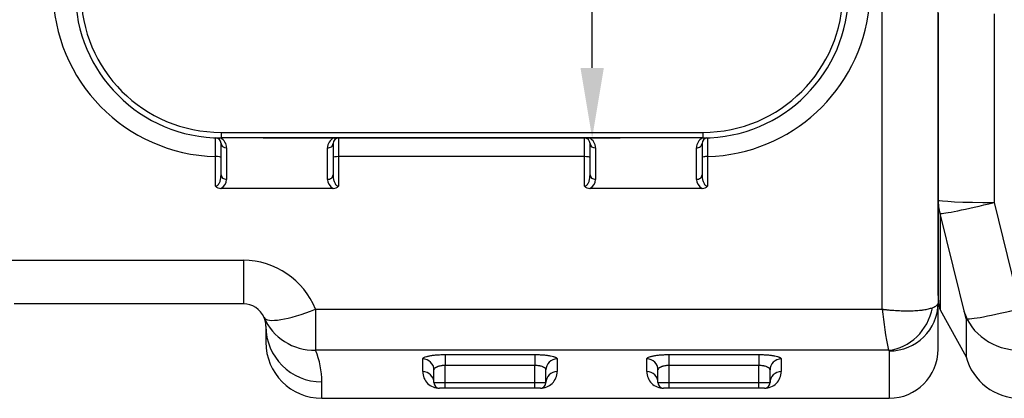
# Model space of a CAD drawing. Units: inches. Extents: x 319.6 to 325.73, y 563.8 to 567.22.
# Drawn here: x 321.2 to 322.08, y 563.8 to 564.13 of the extents above; entities that cross this region are included whole.
import ezdxf

# ---------------------------------------------------------------- set-up
doc = ezdxf.new("R2010")
doc.units = ezdxf.units.IN
doc.layers.add('-kontuur', color=7, linetype='Continuous')
doc.layers.add('-mõõt', color=7, linetype='Continuous', lineweight=0)
doc.styles.add('la', font='times.ttf')
doc.dimstyles.new('1-25', dxfattribs={"dimtxt": 0.064, "dimasz": 0.0625, "dimexe": 0.025, "dimexo": 0.0375, "dimgap": 0.0125, "dimtad": 1, "dimzin": 9, "dimtxsty": 'la', "dimcen": 6.25, "dimdle": 0.01, "dimazin": 0, "dimtfac": 1, "dimtmove": 0, "dimatfit": 3, "dimldrblk": 'OBLIQUE', "dimfxl": 0.025, "dimarcsym": 0})

# ---------------------------------------------------------------- blocks, each defined once
blk = doc.blocks.new('SE3')
at = {"layer": '-kontuur', "color": 7, "linetype": 'Continuous', "ltscale": 25.4}
for p, q in [((107.214, 832.318), (107.213, 849.484)), ((112.214, 848.923), (112.214, 832.086)), ((107.214, 823.789), (107.214, 832.318)), ((112.214, 832.086), (114.534, 822.605)), ((109.704, 821.695), (107.384, 831.109)), ((107.384, 831.109), (107.384, 822.495)), ((107.384, 822.495), (109.704, 818.302)), ((109.704, 821.695), (109.704, 818.302))]:
    blk.add_line(p, q, dxfattribs=at)
for centre, start, end in [((112.214, 823.789), 180, 195), ((114.534, 819.596), 195, 270)]:
    blk.add_arc(centre, 5, start, end, dxfattribs=at)
for centre, major_axis, ratio, start_param, end_param in [((112.214, 832.318), (-5, 0), 0.934659, 0, 0.261799), ((112.214, 832.318), (-5, 0), 0.046407, 0, 1.570796), ((112.214, 832.318), (-4.855, -1.194), 0.045066, 0.092246, 1.55971), ((114.534, 822.916), (-4.854, -1.201), 0.060394, 0.085608, 1.555853), ((114.534, 823.611), (-5.196, 0), 0.908443, 0.261799, 1.570796)]:
    blk.add_ellipse(centre, major_axis=major_axis, ratio=ratio, start_param=start_param, end_param=end_param, dxfattribs=at)
blk = doc.blocks.new('SE5')
at = {"layer": '-kontuur', "color": 7, "linetype": 'Continuous', "ltscale": 25.4}
for p, q in [((267.404, 435.163), (267.404, 462.111)), ((272.404, 461.609), (272.404, 435.709)), ((208.404, 450.952), (251.404, 450.952)), ((208.404, 450.952), (208.404, 450.452)), ((251.404, 450.952), (251.404, 450.452)), ((251.404, 450.452), (208.404, 450.452)), ((208.404, 447.151), (208.404, 449.961)), ((218.404, 449.952), (218.404, 447.151)), ((218.904, 450.452), (218.904, 448.785)), ((240.836, 448.785), (240.836, 450.452)), ((241.336, 447.151), (241.336, 449.952)), ((251.336, 449.961), (251.336, 447.151)), ((208.904, 449.567), (208.904, 446.757)), ((217.904, 446.757), (217.904, 449.558)), ((241.836, 449.558), (241.836, 446.757)), ((250.836, 446.757), (250.836, 449.567)), ((207.904, 446.139), (207.904, 448.794)), ((218.904, 448.785), (218.904, 446.139)), ((240.836, 448.785), (218.904, 448.785)), ((240.836, 446.139), (240.836, 448.785)), ((251.836, 448.794), (251.836, 446.139)), ((218.418, 445.952), (208.391, 445.952)), ((251.35, 445.952), (241.323, 445.952)), ((189.533, 439.537), (210.404, 439.537)), ((210.404, 439.537), (210.404, 435.637)), ((210.404, 435.637), (189.951, 435.637)), ((216.84, 435.163), (267.404, 435.163)), ((216.84, 435.163), (216.84, 431.496)), ((272.404, 431.579), (272.404, 435.709)), ((212.404, 433.637), (212.404, 432.209)), ((267.97, 431.496), (216.84, 431.496)), ((226.404, 429.595), (226.404, 430.723)), ((228.404, 431.111), (236.404, 431.111)), ((228.404, 431.111), (228.404, 430.131)), ((236.404, 431.111), (236.404, 430.131)), ((238.404, 430.723), (238.404, 429.595)), ((246.404, 429.595), (246.404, 430.723)), ((248.404, 431.111), (256.404, 431.111)), ((248.404, 430.131), (248.404, 431.111)), ((256.404, 431.111), (256.404, 430.131)), ((258.404, 430.723), (258.404, 429.595)), ((268.034, 431.431), (268.034, 427.209)), ((227.404, 428.607), (227.404, 429.74)), ((228.404, 428.607), (228.404, 430.131)), ((236.404, 430.131), (228.404, 430.131)), ((236.404, 428.607), (236.404, 430.131)), ((237.404, 428.607), (237.404, 429.74)), ((247.404, 428.607), (247.404, 429.74)), ((248.404, 428.607), (248.404, 430.131)), ((256.404, 430.131), (248.404, 430.131)), ((256.404, 428.607), (256.404, 430.131)), ((257.404, 428.607), (257.404, 429.74)), ((217.404, 427.209), (217.404, 428.673)), ((227.404, 428.607), (228.404, 428.607)), ((228.404, 428.107), (227.904, 428.107)), ((227.904, 428.107), (227.904, 428.102)), ((236.904, 428.102), (227.904, 428.102)), ((228.404, 428.607), (236.404, 428.607)), ((228.404, 428.107), (228.404, 428.607)), ((236.404, 428.107), (228.404, 428.107)), ((236.404, 428.607), (237.404, 428.607)), ((236.404, 428.107), (236.404, 428.607)), ((236.904, 428.107), (236.404, 428.107)), ((236.904, 428.107), (236.904, 428.102)), ((247.404, 428.607), (248.404, 428.607)), ((248.404, 428.107), (247.904, 428.107)), ((247.904, 428.107), (247.904, 428.102)), ((256.904, 428.102), (247.904, 428.102)), ((248.404, 428.607), (256.404, 428.607)), ((248.404, 428.107), (248.404, 428.607)), ((256.404, 428.107), (248.404, 428.107)), ((256.404, 428.607), (257.404, 428.607)), ((256.404, 428.107), (256.404, 428.607)), ((256.904, 428.107), (256.404, 428.107)), ((256.904, 428.102), (256.904, 428.107)), ((217.404, 427.209), (268.034, 427.209))]:
    blk.add_line(p, q, dxfattribs=at)
for centre, radius, start, end in [((208.31, 463.694), 14.906, 180.30808, 268.43928), ((208.404, 463.452), 13, 180, 270), ((208.404, 463.452), 12.5, 180, 270), ((251.404, 463.452), 13, 270, 360), ((251.404, 463.452), 12.5, 270, 360), ((251.419, 463.714), 14.927, 271.60334, 353.83493), ((207.904, 449.961), 0.5, 0, 87.87745), ((207.904, 449.567), 1, 0, 62.29901), ((218.904, 449.558), 1, 116.54283, 180), ((218.904, 449.952), 0.5, 90, 180), ((240.836, 449.952), 0.5, 0, 90), ((240.836, 449.558), 1, 0, 63.45717), ((251.836, 449.567), 1, 117.70099, 180), ((251.836, 449.961), 0.5, 97.28463, 180), ((207.991, 446.774), 0.914, 295.95196, 358.93014), ((218.816, 446.773), 0.912, 181.01525, 244.10265), ((240.923, 446.774), 0.914, 295.95196, 358.93014), ((251.748, 446.773), 0.912, 181.01525, 244.10265), ((208.375, 446.638), 0.686, 226.65528, 271.27812), ((218.433, 446.638), 0.686, 268.72007, 313.34654), ((241.307, 446.638), 0.686, 226.65528, 271.27812), ((251.365, 446.638), 0.686, 268.72007, 313.34654), ((210.358, 432.547), 6.99, 21.98127, 89.62321), ((210.404, 433.637), 2, 23.15637, 90), ((311.219, 440.042), 44.085, 186.35414, 191.1773), ((210.404, 433.637), 2, 0, 23.15637), ((217.404, 432.209), 5, 180, 270), ((210.066, 428.675), 7.338, 359.98289, 22.60965), ((268.034, 431.579), 4.37, 270, 360), ((227.9, 429.598), 1.496, 180.14068, 270.14508), ((236.908, 429.598), 1.496, 269.8549, 359.85934), ((247.9, 429.598), 1.496, 180.14068, 270.14508), ((256.908, 429.598), 1.496, 269.8549, 359.85934), ((227.904, 428.607), 0.5, 180, 270), ((236.904, 428.607), 0.5, 270, 360), ((247.904, 428.607), 0.5, 180, 270), ((256.904, 428.607), 0.5, 270, 360)]:
    blk.add_arc(centre, radius, start, end, dxfattribs=at)
for centre, major_axis, ratio, start_param, end_param in [((208.904, 449.961), (0.5, 0), 0.789201, 3.141593, 4.712389), ((217.904, 449.952), (-0.5, 0), 0.789201, 1.570796, 3.141593), ((241.836, 449.952), (0.5, 0), 0.789201, 3.141593, 4.712389), ((250.836, 449.961), (-0.5, 0), 0.789201, 1.570796, 3.141593), ((207.904, 448.71), (0.5, 0), 0.166531, 0, 1.570796), ((218.904, 448.702), (-0.5, 0), 0.166578, 4.712389, 6.283185), ((240.836, 448.702), (0.5, 0), 0.166578, 0, 1.570796), ((251.836, 448.71), (0.5, 0), 0.166531, 1.570796, 3.141593), ((208.904, 447.151), (0.5, 0), 0.789201, 3.141593, 4.712389), ((217.904, 447.151), (-0.5, 0), 0.789201, 1.570796, 3.141593), ((241.836, 447.151), (0.5, 0), 0.789201, 3.141593, 4.712389), ((250.836, 447.151), (-0.5, 0), 0.789201, 1.570796, 3.141593), ((216.84, 436.389), (4.597, 1.966), 0.226527, 3.141593, 4.615805), ((267.97, 435.773), (-1.85, -3.959), 0.895433, 0.480951, 1.855209), ((268.034, 435.709), (4.37, 0), 0.978886, 4.712389, 6.283185), ((216.84, 436.389), (4.597, 1.966), 0.974786, 3.141593, 4.317386), ((217.404, 433.637), (5, 0), 0.992677, 3.141593, 4.712389), ((226.404, 429.74), (1, 0), 0.98243, 0, 1.570796), ((238.404, 429.74), (1, 0), 0.98243, 1.570796, 3.141593), ((246.404, 429.74), (1, 0), 0.98243, 0, 1.570796), ((258.404, 429.74), (1, 0), 0.98243, 1.570796, 3.141593), ((226.404, 428.607), (1, 0), 0.98807, 0, 1.570796), ((238.404, 428.607), (1, 0), 0.98807, 1.570796, 3.141593), ((246.404, 428.607), (1, 0), 0.98807, 0, 1.570796), ((258.404, 428.607), (1, 0), 0.98807, 1.570796, 3.141593)]:
    blk.add_ellipse(centre, major_axis=major_axis, ratio=ratio, start_param=start_param, end_param=end_param, dxfattribs=at)
for points, knots in [([(207.904, 448.794), (207.905, 448.91), (207.906, 449.023), (207.908, 449.187), (207.908, 449.241), (207.909, 449.348), (207.91, 449.4), (207.911, 449.554), (207.912, 449.649), (207.914, 449.784), (207.914, 449.827), (207.915, 449.91), (207.915, 449.95), (207.917, 450.064), (207.918, 450.131), (207.919, 450.219), (207.919, 450.246), (207.92, 450.296), (207.92, 450.319), (207.921, 450.379), (207.921, 450.41), (207.922, 450.44), (207.922, 450.448), (207.922, 450.458), (207.923, 450.461), (207.923, 450.461)], [0, 0, 0, 0, 0.125, 0.125, 0.1875, 0.1875, 0.25, 0.25, 0.375, 0.375, 0.4375, 0.4375, 0.5, 0.5, 0.625, 0.625, 0.6875, 0.6875, 0.75, 0.75, 0.875, 0.875, 0.9375, 0.9375, 1, 1, 1, 1]), ([(251.818, 450.461), (251.818, 450.461), (251.818, 450.451), (251.819, 450.42), (251.819, 450.408), (251.82, 450.377), (251.82, 450.359), (251.821, 450.299), (251.821, 450.249), (251.822, 450.161), (251.823, 450.13), (251.824, 450.062), (251.824, 450.026), (251.825, 449.912), (251.826, 449.83), (251.828, 449.695), (251.828, 449.649), (251.829, 449.553), (251.83, 449.502), (251.831, 449.349), (251.832, 449.244), (251.834, 449.079), (251.834, 449.023), (251.835, 448.91), (251.836, 448.852), (251.836, 448.794)], [0, 0, 0, 0, 0.125, 0.125, 0.1875, 0.1875, 0.25, 0.25, 0.375, 0.375, 0.4375, 0.4375, 0.5, 0.5, 0.625, 0.625, 0.6875, 0.6875, 0.75, 0.75, 0.875, 0.875, 0.9375, 0.9375, 1, 1, 1, 1]), ([(207.904, 446.139), (207.919, 446.139), (207.934, 446.141), (207.963, 446.146), (207.977, 446.15), (208.019, 446.164), (208.043, 446.178), (208.089, 446.21), (208.109, 446.228), (208.147, 446.266), (208.164, 446.286), (208.21, 446.349), (208.236, 446.392), (208.28, 446.483), (208.299, 446.529), (208.347, 446.67), (208.369, 446.765), (208.397, 446.957), (208.404, 447.054), (208.404, 447.151)], [0, 0, 0, 0, 0.03125, 0.03125, 0.0625, 0.0625, 0.125, 0.125, 0.1875, 0.1875, 0.25, 0.25, 0.375, 0.375, 0.5, 0.5, 0.75, 0.75, 1, 1, 1, 1]), ([(218.404, 447.151), (218.404, 447.054), (218.411, 446.957), (218.44, 446.765), (218.461, 446.67), (218.51, 446.529), (218.528, 446.482), (218.573, 446.392), (218.599, 446.348), (218.645, 446.286), (218.662, 446.266), (218.699, 446.228), (218.72, 446.21), (218.765, 446.178), (218.79, 446.164), (218.844, 446.145), (218.874, 446.139), (218.904, 446.139)], [0, 0, 0, 0, 0.25, 0.25, 0.5, 0.5, 0.625, 0.625, 0.75, 0.75, 0.8125, 0.8125, 0.875, 0.875, 0.9375, 0.9375, 1, 1, 1, 1]), ([(240.836, 446.139), (240.851, 446.139), (240.866, 446.141), (240.895, 446.146), (240.909, 446.15), (240.951, 446.164), (240.975, 446.178), (241.021, 446.21), (241.041, 446.228), (241.079, 446.266), (241.096, 446.286), (241.142, 446.349), (241.168, 446.392), (241.212, 446.483), (241.231, 446.529), (241.279, 446.67), (241.301, 446.765), (241.329, 446.957), (241.336, 447.054), (241.336, 447.151)], [0, 0, 0, 0, 0.03125, 0.03125, 0.0625, 0.0625, 0.125, 0.125, 0.1875, 0.1875, 0.25, 0.25, 0.375, 0.375, 0.5, 0.5, 0.75, 0.75, 1, 1, 1, 1]), ([(251.336, 447.151), (251.336, 447.054), (251.343, 446.957), (251.372, 446.765), (251.393, 446.67), (251.442, 446.529), (251.46, 446.482), (251.505, 446.392), (251.531, 446.348), (251.577, 446.286), (251.594, 446.266), (251.631, 446.228), (251.652, 446.21), (251.697, 446.178), (251.722, 446.164), (251.776, 446.145), (251.806, 446.139), (251.836, 446.139)], [0, 0, 0, 0, 0.25, 0.25, 0.5, 0.5, 0.625, 0.625, 0.75, 0.75, 0.8125, 0.8125, 0.875, 0.875, 0.9375, 0.9375, 1, 1, 1, 1]), ([(267.404, 435.163), (267.419, 435.161), (267.433, 435.16), (267.462, 435.156), (267.506, 435.151), (267.55, 435.145), (267.637, 435.135), (267.696, 435.129), (267.87, 435.11), (267.986, 435.098), (268.331, 435.067), (268.557, 435.05), (269, 435.026), (269.217, 435.018), (269.483, 435.014), (269.536, 435.013), (269.641, 435.013), (269.693, 435.013), (269.847, 435.014), (269.947, 435.015), (270.242, 435.024), (270.429, 435.034), (270.696, 435.056), (270.783, 435.064), (270.909, 435.078), (270.951, 435.083), (271.032, 435.094), (271.072, 435.1), (271.267, 435.129), (271.41, 435.156), (271.67, 435.219), (271.788, 435.254), (271.891, 435.294)], [0, 0, 0, 0, 0.007812, 0.007812, 0.015625, 0.03125, 0.03125, 0.0625, 0.0625, 0.125, 0.125, 0.25, 0.25, 0.375, 0.375, 0.40625, 0.40625, 0.4375, 0.4375, 0.5, 0.5, 0.625, 0.625, 0.6875, 0.6875, 0.71875, 0.71875, 0.75, 0.75, 0.875, 0.875, 1, 1, 1, 1]), ([(271.891, 435.294), (271.976, 435.326), (272.05, 435.359), (272.177, 435.426), (272.23, 435.46), (272.317, 435.53), (272.349, 435.565), (272.393, 435.637), (272.404, 435.673), (272.404, 435.709)], [0, 0, 0, 0, 0.25, 0.25, 0.5, 0.5, 0.75, 0.75, 1, 1, 1, 1]), ([(268.034, 431.431), (268.034, 431.443), (268.029, 431.454), (268.007, 431.475), (267.991, 431.486), (267.97, 431.496)], [0, 0, 0, 0, 0.5, 0.5, 1, 1, 1, 1]), ([(226.404, 430.723), (226.404, 430.748), (226.417, 430.772), (226.455, 430.808), (226.47, 430.821), (226.508, 430.845), (226.53, 430.856), (226.604, 430.891), (226.665, 430.914), (226.773, 430.945), (226.812, 430.956), (226.895, 430.976), (226.939, 430.985), (227.077, 431.012), (227.177, 431.029), (227.341, 431.051), (227.398, 431.057), (227.513, 431.07), (227.632, 431.081), (227.755, 431.09), (227.88, 431.098), (227.944, 431.101), (228.14, 431.109), (228.271, 431.111), (228.404, 431.111)], [0, 0, 0, 0, 0.125, 0.125, 0.1875, 0.1875, 0.25, 0.25, 0.375, 0.375, 0.4375, 0.4375, 0.5, 0.5, 0.625, 0.625, 0.6875, 0.6875, 0.75, 0.8125, 0.8125, 0.875, 0.875, 1, 1, 1, 1]), ([(236.404, 431.111), (236.537, 431.111), (236.668, 431.109), (236.861, 431.101), (236.924, 431.098), (237.051, 431.09), (237.113, 431.086), (237.295, 431.071), (237.41, 431.058), (237.546, 431.04), (237.573, 431.036), (237.626, 431.029), (237.652, 431.025), (237.728, 431.012), (237.777, 431.004), (237.914, 430.976), (237.997, 430.957), (238.106, 430.925), (238.14, 430.914), (238.201, 430.891), (238.256, 430.869), (238.3, 430.845), (238.337, 430.821), (238.353, 430.809), (238.391, 430.772), (238.404, 430.748), (238.404, 430.723)], [0, 0, 0, 0, 0.125, 0.125, 0.1875, 0.1875, 0.25, 0.25, 0.375, 0.375, 0.40625, 0.40625, 0.4375, 0.4375, 0.5, 0.5, 0.625, 0.625, 0.6875, 0.6875, 0.75, 0.8125, 0.8125, 0.875, 0.875, 1, 1, 1, 1]), ([(246.404, 430.723), (246.404, 430.748), (246.417, 430.772), (246.455, 430.808), (246.47, 430.821), (246.508, 430.845), (246.53, 430.856), (246.604, 430.891), (246.665, 430.914), (246.773, 430.945), (246.812, 430.956), (246.895, 430.976), (246.939, 430.985), (247.077, 431.012), (247.177, 431.029), (247.341, 431.051), (247.398, 431.057), (247.513, 431.07), (247.632, 431.081), (247.755, 431.09), (247.88, 431.098), (247.944, 431.101), (248.14, 431.109), (248.271, 431.111), (248.404, 431.111)], [0, 0, 0, 0, 0.125, 0.125, 0.1875, 0.1875, 0.25, 0.25, 0.375, 0.375, 0.4375, 0.4375, 0.5, 0.5, 0.625, 0.625, 0.6875, 0.6875, 0.75, 0.8125, 0.8125, 0.875, 0.875, 1, 1, 1, 1]), ([(256.404, 431.111), (256.537, 431.111), (256.668, 431.109), (256.861, 431.101), (256.924, 431.098), (257.051, 431.09), (257.113, 431.086), (257.295, 431.071), (257.41, 431.058), (257.546, 431.04), (257.573, 431.036), (257.626, 431.029), (257.652, 431.025), (257.728, 431.012), (257.777, 431.004), (257.914, 430.976), (257.997, 430.957), (258.106, 430.925), (258.14, 430.914), (258.201, 430.891), (258.256, 430.869), (258.3, 430.845), (258.337, 430.821), (258.353, 430.809), (258.391, 430.772), (258.404, 430.748), (258.404, 430.723)], [0, 0, 0, 0, 0.125, 0.125, 0.1875, 0.1875, 0.25, 0.25, 0.375, 0.375, 0.40625, 0.40625, 0.4375, 0.4375, 0.5, 0.5, 0.625, 0.625, 0.6875, 0.6875, 0.75, 0.8125, 0.8125, 0.875, 0.875, 1, 1, 1, 1]), ([(228.404, 430.131), (228.336, 430.131), (228.269, 430.128), (228.17, 430.12), (228.137, 430.116), (228.072, 430.108), (228.04, 430.104), (227.948, 430.088), (227.89, 430.075), (227.808, 430.052), (227.782, 430.044), (227.732, 430.028), (227.708, 430.019), (227.663, 430), (227.641, 429.991), (227.601, 429.971), (227.582, 429.96), (227.529, 429.928), (227.5, 429.906), (227.452, 429.86), (227.434, 429.837), (227.41, 429.789), (227.404, 429.765), (227.404, 429.74)], [0, 0, 0, 0, 0.125, 0.125, 0.1875, 0.1875, 0.25, 0.25, 0.375, 0.375, 0.4375, 0.4375, 0.5, 0.5, 0.5625, 0.5625, 0.625, 0.625, 0.75, 0.75, 0.875, 0.875, 1, 1, 1, 1]), ([(237.404, 429.74), (237.404, 429.765), (237.398, 429.789), (237.38, 429.824), (237.373, 429.836), (237.355, 429.86), (237.344, 429.872), (237.309, 429.906), (237.279, 429.928), (237.227, 429.96), (237.208, 429.97), (237.168, 429.99), (237.146, 430), (237.078, 430.028), (237.028, 430.045), (236.947, 430.067), (236.919, 430.074), (236.86, 430.087), (236.83, 430.093), (236.738, 430.109), (236.674, 430.117), (236.575, 430.125), (236.541, 430.127), (236.473, 430.13), (236.439, 430.131), (236.404, 430.131)], [0, 0, 0, 0, 0.125, 0.125, 0.1875, 0.1875, 0.25, 0.25, 0.375, 0.375, 0.4375, 0.4375, 0.5, 0.5, 0.625, 0.625, 0.6875, 0.6875, 0.75, 0.75, 0.875, 0.875, 0.9375, 0.9375, 1, 1, 1, 1]), ([(248.404, 430.131), (248.336, 430.131), (248.269, 430.128), (248.17, 430.12), (248.137, 430.116), (248.072, 430.108), (248.04, 430.104), (247.948, 430.088), (247.89, 430.075), (247.808, 430.052), (247.782, 430.044), (247.732, 430.028), (247.708, 430.019), (247.663, 430), (247.641, 429.991), (247.601, 429.971), (247.582, 429.96), (247.529, 429.928), (247.5, 429.906), (247.452, 429.86), (247.434, 429.837), (247.41, 429.789), (247.404, 429.765), (247.404, 429.74)], [0, 0, 0, 0, 0.125, 0.125, 0.1875, 0.1875, 0.25, 0.25, 0.375, 0.375, 0.4375, 0.4375, 0.5, 0.5, 0.5625, 0.5625, 0.625, 0.625, 0.75, 0.75, 0.875, 0.875, 1, 1, 1, 1]), ([(257.404, 429.74), (257.404, 429.765), (257.398, 429.789), (257.38, 429.824), (257.373, 429.836), (257.355, 429.86), (257.344, 429.872), (257.309, 429.906), (257.279, 429.928), (257.227, 429.96), (257.208, 429.97), (257.168, 429.99), (257.146, 430), (257.078, 430.028), (257.028, 430.045), (256.947, 430.067), (256.919, 430.074), (256.86, 430.087), (256.83, 430.093), (256.738, 430.109), (256.674, 430.117), (256.575, 430.125), (256.541, 430.127), (256.473, 430.13), (256.439, 430.131), (256.404, 430.131)], [0, 0, 0, 0, 0.125, 0.125, 0.1875, 0.1875, 0.25, 0.25, 0.375, 0.375, 0.4375, 0.4375, 0.5, 0.5, 0.625, 0.625, 0.6875, 0.6875, 0.75, 0.75, 0.875, 0.875, 0.9375, 0.9375, 1, 1, 1, 1])]:
    blk.add_open_spline(points, degree=3, knots=knots, dxfattribs=at)
blk = doc.blocks.new('*D20')
at = {"layer": '-mõõt', "color": 0, "linetype": 'Continuous', "lineweight": -2, "ltscale": 25.4, "transparency": 16777216}
for p, q in [((321.42098, 564.56813), (321.73972, 564.56813)), ((321.71472, 564.09063), (321.71472, 564.50563)), ((321.42098, 564.02813), (321.73972, 564.02813))]:
    blk.add_line(p, q, dxfattribs=at)
at = {"layer": '-mõõt', "color": 0, "linetype": 'Continuous', "ltscale": 25.4, "transparency": 16777216}
for points in [[(321.7043, 564.50563), (321.72514, 564.50563), (321.71472, 564.56813)], [(321.7043, 564.09063), (321.72514, 564.09063), (321.71472, 564.02813)]]:
    blk.add_solid(points, dxfattribs=at)
at = {"layer": 'Defpoints', "color": 0, "linetype": 'Continuous', "ltscale": 25.4, "transparency": 16777216}
for p in [(321.38348, 564.56813), (321.71472, 564.56813), (321.38348, 564.02813)]:
    blk.add_point(p, dxfattribs=at)
at = {"layer": '-mõõt', "color": 0, "linetype": 'Continuous', "ltscale": 25.4, "transparency": 16777216, "insert": (321.66235, 564.26528), "char_height": 0.064, "attachment_point": 5, "rotation": 90, "style": 'la'}
blk.add_mtext('\\A1;0,54', dxfattribs=at)
blk = doc.blocks.new('_Oblique')
at = {"color": 0, "linetype": 'ByBlock', "lineweight": -2}
blk.add_line((-0.5, -0.5), (0.5, 0.5), dxfattribs=at)

msp = doc.modelspace()

# ---------------------------------------------------------------- block references
at = {"layer": '-kontuur', "xscale": 0.01, "yscale": 0.01, "zscale": 0.01}
for name, p in [('SE3', (320.95134, 555.64967)), ('SE5', (319.29944, 559.52361))]:
    msp.add_blockref(name, p, dxfattribs=at)

# ---------------------------------------------------------------- dimensions: what is measured, and where the dimension line sits
at = {"layer": '-mõõt', "color": 7, "linetype": 'Continuous', "ltscale": 25.4}
dim = msp.add_linear_dim(base=(321.71472, 564.56813), p1=(321.38348, 564.02813), p2=(321.38348, 564.56813), angle=90, text='\\A1;<>', dimstyle='1-25', dxfattribs=at)
dim.commit()
dim.dimension.update_dxf_attribs({"geometry": '*D20', "text_midpoint": (321.71472, 564.26528), "dimtype": 161})

doc.saveas('drawing.dxf')
